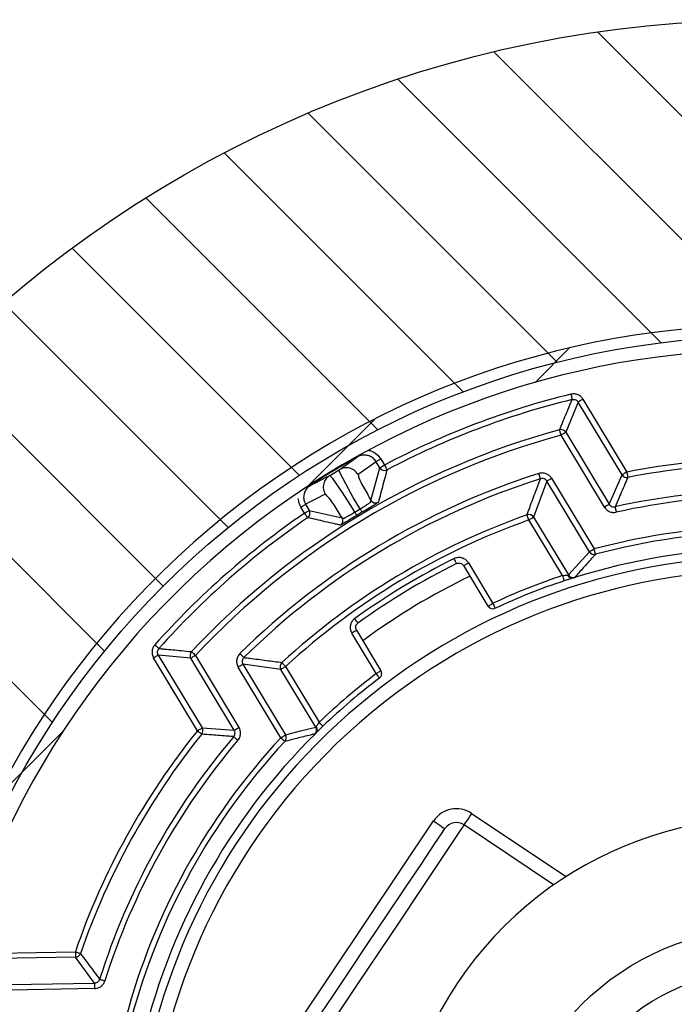
# Paper-space layout 'Layout1' of a CAD drawing. Extents: x 22411 to 23580, y 200 to 1021.
# Drawn here: x 23352 to 23376, y 915 to 951 of the extents above; entities that cross this region are included whole.
import ezdxf

# ---------------------------------------------------------------- set-up
doc = ezdxf.new("R2010")
doc.units = 0
doc.layers.get('0').update_dxf_attribs({"linetype": 'CONTINUOUS'})

psp = doc.layouts.get("Layout1")

# ---------------------------------------------------------------- linework, layer by layer
at = {"color": 7, "linetype": 'Continuous', "ltscale": 20}
for p, q in [((23372.837, 950.466), (23384.365, 938.938)), ((23369.071, 949.742), (23379.405, 939.408)), ((23365.578, 948.746), (23375.149, 939.175)), ((23362.32, 947.513), (23371.369, 938.465)), ((23359.273, 946.07), (23367.955, 937.388)), ((23356.419, 944.434), (23364.847, 936.006)), ((23353.747, 942.616), (23362.006, 934.357)), ((23351.248, 940.624), (23359.411, 932.461)), ((23371.822, 938.986), (23370.565, 937.73)), ((23348.919, 938.463), (23357.051, 930.332)), ((23372.132, 937.021), (23371.683, 935.921)), ((23373.727, 934.375), (23372.132, 937.021)), ((23372.304, 937.125), (23373.898, 934.478)), ((23364.753, 936.407), (23362.291, 933.946)), ((23346.758, 936.134), (23354.921, 927.971)), ((23373.088, 933.202), (23371.512, 935.818)), ((23371.683, 935.921), (23373.259, 933.305)), ((23364.921, 934.629), (23364.788, 934.849)), ((23364.96, 934.952), (23365.092, 934.732)), ((23363.109, 934.355), (23363.449, 934.56)), ((23364.601, 933.449), (23364.921, 934.629)), ((23373.259, 933.305), (23373.727, 934.375)), ((23370.993, 934.146), (23370.512, 932.838)), ((23372.54, 931.579), (23370.993, 934.146)), ((23371.164, 934.249), (23372.711, 931.682)), ((23344.767, 933.636), (23353.026, 925.377)), ((23362.228, 933.307), (23362.36, 933.086)), ((23362.189, 932.983), (23362.056, 933.203)), ((23362.36, 933.086), (23363.553, 932.817)), ((23364.015, 933.022), (23364.204, 933.136)), ((23364.276, 933.015), (23364.088, 932.902)), ((23371.558, 930.713), (23370.341, 932.735)), ((23370.512, 932.838), (23371.778, 930.737)), ((23368.144, 931.179), (23369.03, 929.707)), ((23368.859, 929.604), (23367.973, 931.076)), ((23364.076, 928.728), (23364.962, 927.256)), ((23364.791, 927.153), (23363.904, 928.625)), ((23358.298, 925.08), (23356.704, 927.726)), ((23358.057, 927.712), (23356.875, 927.829)), ((23356.875, 927.829), (23358.469, 925.183)), ((23359.634, 925.096), (23358.057, 927.712)), ((23358.229, 927.815), (23359.805, 925.199)), ((23361.325, 924.822), (23359.778, 927.39)), ((23359.949, 927.493), (23361.496, 924.925)), ((23361.331, 927.307), (23359.949, 927.493)), ((23362.597, 925.205), (23361.331, 927.307)), ((23361.502, 927.41), (23362.72, 925.389)), ((23353.437, 925.092), (23350.975, 922.63)), ((23358.469, 925.183), (23359.634, 925.096)), ((23368.261, 922.075), (23371.691, 919.78)), ((23361.98, 914.486), (23366.874, 921.8)), ((23371.241, 919.479), (23367.983, 921.659)), ((23350.771, 916.994), (23353.86, 917.051)), ((23353.864, 916.851), (23350.775, 916.794)), ((23354.557, 915.911), (23353.864, 916.851)), ((23351.503, 915.854), (23354.557, 915.911)), ((23354.56, 915.711), (23351.507, 915.655))]:
    psp.add_line(p, q, dxfattribs=at)
at = {"color": 7, "linetype": 'Continuous', "ltscale": 20, "flags": 128}
for points in [[(23371.866, 937.307), (23371.875, 937.269), (23371.884, 937.233), (23371.892, 937.2), (23371.899, 937.171), (23371.905, 937.146), (23371.909, 937.128), (23371.912, 937.117), (23371.913, 937.112)], [(23372.304, 937.125), (23372.271, 937.105), (23372.239, 937.086), (23372.209, 937.068), (23372.184, 937.052), (23372.162, 937.04), (23372.146, 937.03), (23372.136, 937.024), (23372.132, 937.021)], [(23371.512, 935.818), (23371.502, 935.855), (23371.492, 935.891), (23371.483, 935.924), (23371.475, 935.953), (23371.469, 935.977), (23371.464, 935.995), (23371.461, 936.007), (23371.459, 936.011)], [(23371.683, 935.921), (23371.679, 935.919), (23371.669, 935.913), (23371.653, 935.903), (23371.632, 935.89), (23371.606, 935.875), (23371.577, 935.857), (23371.545, 935.838), (23371.512, 935.818)], [(23364.107, 935.044), (23364.109, 935.041), (23364.114, 935.031), (23364.116, 935.028)], [(23364.788, 934.849), (23364.459, 934.621), (23364.133, 934.388)], [(23364.96, 934.952), (23364.927, 934.933), (23364.895, 934.913), (23364.866, 934.896), (23364.84, 934.88), (23364.818, 934.867), (23364.802, 934.858), (23364.792, 934.852), (23364.788, 934.849)], [(23364.921, 934.629), (23364.925, 934.632), (23364.935, 934.638), (23364.951, 934.647), (23364.972, 934.66), (23364.998, 934.676), (23365.027, 934.693), (23365.059, 934.713), (23365.092, 934.732)], [(23365.092, 934.732), (23365.11, 934.698), (23365.128, 934.666), (23365.144, 934.635), (23365.158, 934.609), (23365.169, 934.587), (23365.178, 934.57), (23365.183, 934.56), (23365.186, 934.556)], [(23364.204, 933.136), (23364.122, 933.273), (23363.957, 933.555), (23363.78, 933.865), (23363.497, 934.408), (23363.449, 934.53), (23363.449, 934.56), (23363.449, 934.56)], [(23370.761, 934.234), (23370.759, 934.238), (23370.756, 934.249), (23370.75, 934.267), (23370.743, 934.291), (23370.733, 934.319), (23370.723, 934.352), (23370.712, 934.387), (23370.7, 934.424)], [(23373.898, 934.478), (23373.865, 934.458), (23373.833, 934.439), (23373.804, 934.422), (23373.778, 934.406), (23373.757, 934.393), (23373.741, 934.384), (23373.73, 934.378), (23373.727, 934.375)], [(23373.898, 934.478), (23373.905, 934.441), (23373.912, 934.404), (23373.919, 934.371), (23373.925, 934.341), (23373.929, 934.317), (23373.933, 934.298), (23373.935, 934.287), (23373.936, 934.282)], [(23362.374, 934), (23362.376, 933.997), (23362.382, 933.987), (23362.384, 933.984)], [(23364.015, 933.022), (23363.932, 933.159), (23363.76, 933.437), (23363.569, 933.738), (23363.222, 934.242), (23363.109, 934.355), (23363.109, 934.355)], [(23370.993, 934.146), (23370.996, 934.149), (23371.007, 934.155), (23371.023, 934.164), (23371.044, 934.177), (23371.07, 934.193), (23371.099, 934.21), (23371.131, 934.229), (23371.164, 934.249)], [(23362.942, 933.671), (23362.584, 933.491), (23362.228, 933.307)], [(23362.056, 933.203), (23362.089, 933.223), (23362.121, 933.242), (23362.15, 933.26), (23362.176, 933.276), (23362.198, 933.288), (23362.214, 933.298), (23362.224, 933.304), (23362.228, 933.307)], [(23373.259, 933.305), (23373.255, 933.303), (23373.245, 933.297), (23373.229, 933.287), (23373.208, 933.274), (23373.182, 933.259), (23373.153, 933.241), (23373.121, 933.222), (23373.088, 933.202)], [(23362.189, 932.983), (23362.222, 933.003), (23362.254, 933.022), (23362.283, 933.04), (23362.309, 933.056), (23362.33, 933.068), (23362.346, 933.078), (23362.356, 933.084), (23362.36, 933.086)], [(23362.302, 932.818), (23362.299, 932.822), (23362.292, 932.832), (23362.282, 932.847), (23362.268, 932.868), (23362.251, 932.893), (23362.232, 932.921), (23362.211, 932.951), (23362.189, 932.983)], [(23364.015, 933.022), (23364.03, 932.998), (23364.044, 932.975), (23364.057, 932.954), (23364.068, 932.936), (23364.076, 932.922), (23364.083, 932.911), (23364.087, 932.905), (23364.088, 932.902)], [(23364.204, 933.136), (23364.219, 933.111), (23364.233, 933.088), (23364.245, 933.068), (23364.256, 933.05), (23364.264, 933.035), (23364.271, 933.025), (23364.275, 933.018), (23364.276, 933.015)], [(23373.474, 933.213), (23373.475, 933.209), (23373.477, 933.197), (23373.481, 933.179), (23373.487, 933.155), (23373.493, 933.125), (23373.501, 933.092), (23373.509, 933.056), (23373.517, 933.018)], [(23370.341, 932.735), (23370.328, 932.771), (23370.315, 932.806), (23370.304, 932.838), (23370.294, 932.867), (23370.285, 932.89), (23370.279, 932.908), (23370.275, 932.919), (23370.274, 932.923)], [(23370.341, 932.735), (23370.374, 932.755), (23370.405, 932.774), (23370.435, 932.791), (23370.461, 932.807), (23370.482, 932.82), (23370.498, 932.83), (23370.508, 932.836), (23370.512, 932.838)], [(23371.778, 930.737), (23372.155, 931.16), (23372.54, 931.579)], [(23372.54, 931.579), (23372.543, 931.581), (23372.553, 931.587), (23372.57, 931.597), (23372.591, 931.609), (23372.617, 931.625), (23372.646, 931.643), (23372.678, 931.662), (23372.711, 931.682)], [(23372.763, 931.489), (23372.762, 931.493), (23372.759, 931.504), (23372.754, 931.522), (23372.747, 931.546), (23372.739, 931.575), (23372.731, 931.608), (23372.721, 931.644), (23372.711, 931.682)], [(23367.713, 931.152), (23367.711, 931.155), (23367.706, 931.165), (23367.698, 931.181), (23367.687, 931.204), (23367.673, 931.231), (23367.658, 931.262), (23367.641, 931.296), (23367.624, 931.331)], [(23367.973, 931.076), (23367.976, 931.077), (23367.985, 931.083), (23368.001, 931.093), (23368.022, 931.105), (23368.048, 931.121), (23368.078, 931.139), (23368.11, 931.159), (23368.144, 931.179)], [(23371.558, 930.713), (23371.571, 930.676), (23371.583, 930.64), (23371.594, 930.607), (23371.603, 930.579), (23371.611, 930.555), (23371.617, 930.538), (23371.62, 930.527), (23371.621, 930.524)], [(23368.859, 929.604), (23368.862, 929.606), (23368.872, 929.612), (23368.888, 929.621), (23368.909, 929.634), (23368.935, 929.65), (23368.965, 929.668), (23368.997, 929.687), (23369.03, 929.707)], [(23369.03, 929.707), (23369.047, 929.672), (23369.063, 929.638), (23369.078, 929.606), (23369.091, 929.579), (23369.101, 929.556), (23369.109, 929.539), (23369.114, 929.529), (23369.115, 929.526)], [(23364.13, 928.993), (23364.128, 928.996), (23364.121, 929.005), (23364.11, 929.02), (23364.096, 929.04), (23364.078, 929.065), (23364.058, 929.093), (23364.036, 929.124), (23364.013, 929.155)], [(23364.076, 928.728), (23364.072, 928.726), (23364.063, 928.72), (23364.047, 928.711), (23364.026, 928.698), (23364, 928.682), (23363.97, 928.664), (23363.938, 928.645), (23363.904, 928.625)], [(23356.747, 928.198), (23356.776, 928.173), (23356.804, 928.148), (23356.83, 928.125), (23356.852, 928.105), (23356.871, 928.089), (23356.885, 928.076), (23356.893, 928.068), (23356.897, 928.065)], [(23358.229, 927.815), (23358.201, 927.842), (23358.173, 927.867), (23358.148, 927.89), (23358.126, 927.911), (23358.108, 927.928), (23358.095, 927.941), (23358.086, 927.949), (23358.083, 927.952)], [(23356.704, 927.726), (23356.737, 927.746), (23356.768, 927.765), (23356.798, 927.783), (23356.824, 927.798), (23356.845, 927.811), (23356.861, 927.821), (23356.871, 927.827), (23356.875, 927.829)], [(23358.229, 927.815), (23358.196, 927.795), (23358.164, 927.776), (23358.135, 927.759), (23358.109, 927.743), (23358.087, 927.73), (23358.071, 927.721), (23358.061, 927.714), (23358.057, 927.712)], [(23359.981, 927.739), (23359.977, 927.742), (23359.969, 927.75), (23359.956, 927.764), (23359.939, 927.782), (23359.917, 927.803), (23359.893, 927.828), (23359.867, 927.854), (23359.84, 927.881)], [(23359.949, 927.493), (23359.946, 927.491), (23359.935, 927.485), (23359.919, 927.475), (23359.898, 927.462), (23359.872, 927.447), (23359.843, 927.429), (23359.811, 927.41), (23359.778, 927.39)], [(23361.502, 927.41), (23361.469, 927.39), (23361.437, 927.371), (23361.408, 927.353), (23361.382, 927.338), (23361.361, 927.325), (23361.345, 927.315), (23361.335, 927.309), (23361.331, 927.307)], [(23361.502, 927.41), (23361.476, 927.438), (23361.451, 927.465), (23361.428, 927.491), (23361.407, 927.513), (23361.39, 927.531), (23361.378, 927.545), (23361.37, 927.554), (23361.367, 927.557)], [(23364.962, 927.256), (23364.959, 927.254), (23364.949, 927.249), (23364.934, 927.239), (23364.912, 927.226), (23364.886, 927.211), (23364.857, 927.193), (23364.824, 927.173), (23364.791, 927.153)], [(23364.911, 926.993), (23364.929, 927.009), (23364.945, 927.026), (23364.959, 927.045), (23364.971, 927.066), (23364.98, 927.087), (23364.986, 927.11), (23364.99, 927.133), (23364.991, 927.157), (23364.99, 927.17), (23364.989, 927.183), (23364.986, 927.196), (23364.983, 927.208), (23364.979, 927.221), (23364.974, 927.233), (23364.968, 927.245), (23364.962, 927.256)], [(23364.911, 926.993), (23364.909, 926.996), (23364.903, 927.005), (23364.892, 927.02), (23364.877, 927.04), (23364.858, 927.064), (23364.837, 927.092), (23364.814, 927.122), (23364.791, 927.153)], [(23358.298, 925.08), (23358.331, 925.1), (23358.363, 925.119), (23358.392, 925.137), (23358.418, 925.152), (23358.439, 925.165), (23358.455, 925.175), (23358.465, 925.181), (23358.469, 925.183)], [(23358.298, 925.08), (23358.328, 925.056), (23358.357, 925.032), (23358.383, 925.011), (23358.407, 924.992), (23358.426, 924.976), (23358.441, 924.965), (23358.45, 924.957), (23358.454, 924.954)], [(23359.634, 925.096), (23359.637, 925.098), (23359.648, 925.104), (23359.664, 925.114), (23359.685, 925.127), (23359.711, 925.142), (23359.74, 925.16), (23359.772, 925.179), (23359.805, 925.199)], [(23361.496, 924.925), (23362.046, 925.07), (23362.597, 925.205)], [(23362.858, 925.244), (23362.856, 925.247), (23362.848, 925.255), (23362.835, 925.268), (23362.818, 925.286), (23362.797, 925.308), (23362.773, 925.333), (23362.747, 925.36), (23362.72, 925.389)], [(23359.615, 924.863), (23359.618, 924.86), (23359.627, 924.853), (23359.641, 924.841), (23359.66, 924.825), (23359.683, 924.805), (23359.709, 924.783), (23359.738, 924.759), (23359.767, 924.734)], [(23361.325, 924.822), (23361.358, 924.842), (23361.39, 924.861), (23361.419, 924.879), (23361.445, 924.894), (23361.466, 924.907), (23361.482, 924.917), (23361.493, 924.923), (23361.496, 924.925)], [(23361.472, 924.686), (23361.468, 924.689), (23361.46, 924.697), (23361.446, 924.709), (23361.428, 924.726), (23361.406, 924.747), (23361.381, 924.77), (23361.353, 924.796), (23361.325, 924.822)], [(23362.606, 924.997), (23362.606, 924.997), (23362.606, 924.997), (23362.606, 924.997), (23362.606, 924.997), (23362.606, 924.997), (23362.606, 924.997), (23362.606, 924.997)], [(23368.261, 922.075), (23368.207, 921.994), (23368.154, 921.916), (23368.106, 921.844), (23368.064, 921.781), (23368.03, 921.729), (23368.004, 921.691), (23367.988, 921.667), (23367.983, 921.659)], [(23362.396, 914.208), (23362.495, 914.356), (23362.784, 914.788), (23363.24, 915.47), (23363.826, 916.346), (23364.494, 917.344), (23365.191, 918.385), (23365.859, 919.384), (23366.445, 920.26), (23366.901, 920.941), (23367.19, 921.374), (23367.289, 921.522)], [(23367.983, 921.659), (23367.872, 921.494), (23367.55, 921.013), (23367.042, 920.254), (23366.39, 919.279), (23365.646, 918.166), (23364.87, 917.007), (23364.126, 915.895), (23363.474, 914.92), (23362.966, 914.161), (23362.643, 913.679), (23362.533, 913.514)], [(23366.874, 921.8), (23366.955, 921.746), (23367.033, 921.693), (23367.104, 921.645), (23367.167, 921.603), (23367.219, 921.569), (23367.257, 921.543), (23367.281, 921.527), (23367.289, 921.522)], [(23353.86, 917.051), (23353.896, 917.039), (23353.931, 917.026), (23353.964, 917.015), (23353.992, 917.006), (23354.016, 916.997), (23354.034, 916.991), (23354.045, 916.987), (23354.049, 916.986)], [(23353.86, 917.051), (23353.861, 917.013), (23353.861, 916.975), (23353.862, 916.941), (23353.863, 916.911), (23353.863, 916.886), (23353.863, 916.867), (23353.864, 916.856), (23353.864, 916.851)], [(23354.557, 915.911), (23354.557, 915.907), (23354.557, 915.895), (23354.557, 915.876), (23354.558, 915.851), (23354.558, 915.821), (23354.559, 915.787), (23354.56, 915.75), (23354.56, 915.711)], [(23354.744, 916.051), (23354.748, 916.05), (23354.759, 916.046), (23354.777, 916.041), (23354.801, 916.033), (23354.83, 916.024), (23354.862, 916.014), (23354.898, 916.003), (23354.934, 915.991)]]:
    psp.add_lwpolyline(points, dxfattribs=at)
at = {"color": 7, "linetype": 'Continuous', "ltscale": 400}
for radius in [42.5, 31, 9.5, 8]:
    psp.add_circle((23378.971, 908.411), radius, dxfattribs=at)
for centre, radius, start, end in [((23378.971, 908.411), 31.4, 44.8117, 31.6232), ((23378.971, 908.411), 30.5, 44.8118, 31.6233), ((23378.971, 908.412), 29.755, 103.8158, 117.803), ((23378.971, 908.411), 29.557, 103.8157, 117.8024), ((23378.971, 908.411), 28.604, 105.2259, 136.9098), ((23378.971, 908.412), 28.403, 105.2255, 136.9103), ((23371.512, 935.818), 0.2, 31.0782, 105.2102), ((23378.98, 908.399), 30.497, 119.1685, 122.9692), ((23378.971, 908.411), 26.556, 81.1216, 101.0138), ((23378.971, 908.411), 26.357, 81.122, 101.0139), ((23378.971, 908.412), 27.296, 107.6389, 134.4969), ((23365.092, 934.733), 0.2, 211.0851, 297.7919), ((23373.898, 934.479), 0.2, 211.0963, 280.9791), ((23378.972, 908.411), 27.096, 107.6393, 134.4965), ((23378.971, 908.41), 25.406, 79.6383, 102.4972), ((23364.773, 933.553), 0.2, 211.1021, 299.4429), ((23378.971, 908.413), 25.203, 79.6369, 102.4986), ((23378.972, 908.41), 29.757, 124.3331, 138.3193), ((23362.189, 932.983), 0.2, 304.3557, 31.0466), ((23370.341, 932.735), 0.2, 31.0829, 109.532), ((23378.971, 908.411), 29.556, 124.3329, 138.3198), ((23378.972, 908.411), 26.01, 109.5367, 132.5986), ((23378.971, 908.412), 25.809, 109.5365, 132.5995), ((23363.381, 932.714), 0.2, 302.703, 31.0443), ((23378.971, 908.411), 24.098, 77.0777, 105.0579), ((23378.971, 908.412), 23.897, 77.0772, 105.0586), ((23378.971, 908.411), 23.3, 74.6175, 107.5181), ((23378.971, 908.411), 23.3, 74.6175, 107.5181), ((23372.711, 931.682), 0.2, 211.0712, 285.0393), ((23378.971, 908.411), 23, 49.3942, 213.2256), ((23378.971, 908.413), 25.573, 116.34, 125.7957), ((23378.969, 908.416), 25.369, 116.3395, 125.7968), ((23378.971, 908.411), 22.5, 43.6214, 128.2143), ((23378.976, 908.404), 24.758, 115.7958, 126.3397), ((23378.968, 908.42), 23.493, 108.385, 115.0242), ((23378.977, 908.396), 23.318, 108.3882, 115.0202), ((23371.915, 930.808), 0.182, 204.5363, 283.6334), ((23371.913, 930.805), 0.179, 203.8521, 284.3175), ((23371.949, 930.84), 0.2, 211.0592, 287.377), ((23369.03, 929.707), 0.2, 211.0862, 295.0256), ((23358.229, 927.815), 0.2, 136.9277, 211.0491), ((23361.502, 927.41), 0.2, 132.6202, 211.0474), ((23378.984, 908.396), 23.521, 127.1152, 133.7463), ((23378.979, 908.402), 23.314, 127.114, 133.7473), ((23378.971, 908.411), 22.5, 128.2142, 32.8137), ((23378.972, 908.411), 26.557, 141.1221, 161.0137), ((23358.298, 925.08), 0.2, 321.1337, 31.0567), ((23362.425, 925.102), 0.2, 314.7653, 31.0618), ((23362.47, 925.117), 0.182, 318.4869, 37.6213), ((23362.473, 925.117), 0.18, 317.8285, 38.2807), ((23378.972, 908.411), 26.357, 141.122, 161.0135), ((23378.972, 908.411), 25.405, 139.638, 162.4979), ((23378.972, 908.411), 25.205, 139.6379, 162.4976), ((23378.971, 908.411), 24.098, 137.0775, 165.0583), ((23378.971, 908.411), 23.3, 134.6173, 167.5184), ((23361.325, 924.822), 0.2, 317.0836, 31.0709), ((23378.972, 908.411), 23.899, 137.0779, 165.0578), ((23367.705, 921.244), 1, 56.2143, 146.2127), ((23378.971, 908.411), 13.5, 74.2141, 146.2142), ((23367.705, 921.244), 0.5, 56.2224, 146.2047), ((23378.971, 908.411), 23, 223.2027, 27.0411), ((23353.86, 917.051), 0.2, 271.0837, 341.0028), ((23378.971, 908.411), 13.5, 146.2142, 218.2142)]:
    psp.add_arc(centre, radius, start, end, dxfattribs=at)
at = {"color": 7, "linetype": 'Continuous', "ltscale": 20}
for points, knots in [([(23372.304, 937.125), (23372.284, 937.153), (23372.238, 937.218), (23372.132, 937.287), (23372, 937.326), (23371.91, 937.313), (23371.866, 937.307)], [0, 0, 0, 0, 0.203211, 0.468775, 0.734391, 1, 1, 1, 1]), ([(23371.459, 936.011), (23371.46, 936.013), (23371.465, 936.026), (23371.49, 936.087), (23371.591, 936.337), (23371.737, 936.69), (23371.865, 936.996), (23371.913, 937.112)], [0, 0, 0, 0, 0.004152, 0.036543, 0.165999, 0.682232, 1, 1, 1, 1]), ([(23371.913, 937.112), (23371.936, 937.116), (23371.98, 937.122), (23372.047, 937.103), (23372.099, 937.068), (23372.122, 937.036), (23372.132, 937.021)], [0, 0, 0, 0, 0.26564, 0.531256, 0.796806, 1, 1, 1, 1]), ([(23364.788, 934.849), (23364.755, 934.895), (23364.687, 934.985), (23364.536, 935.069), (23364.369, 935.1), (23364.223, 935.08), (23364.145, 935.042), (23364.116, 935.028)], [0, 0, 0, 0, 0.219263, 0.438518, 0.657819, 0.87716, 1, 1, 1, 1]), ([(23364.53, 935.261), (23364.555, 935.258), (23364.657, 935.242), (23364.817, 935.14), (23364.912, 935.015), (23364.96, 934.952)], [0, 0, 0, 0, 0.135429, 0.567683, 1, 1, 1, 1]), ([(23363.449, 934.56), (23363.455, 934.564), (23363.481, 934.583), (23363.592, 934.663), (23363.809, 934.816), (23364.005, 934.952), (23364.116, 935.028)], [0, 0, 0, 0, 0.024031, 0.120175, 0.504546, 1, 1, 1, 1]), ([(23364.133, 934.388), (23364.093, 934.44), (23364.013, 934.544), (23363.829, 934.626), (23363.629, 934.641), (23363.509, 934.587), (23363.449, 934.56)], [0, 0, 0, 0, 0.250015, 0.500012, 0.750004, 1, 1, 1, 1]), ([(23364.133, 934.388), (23364.147, 934.339), (23364.211, 934.109), (23364.394, 933.824), (23364.536, 933.562), (23364.593, 933.465), (23364.601, 933.449)], [0, 0, 0, 0, 0.145824, 0.679123, 0.949783, 1, 1, 1, 1]), ([(23365.186, 934.556), (23365.185, 934.552), (23365.18, 934.535), (23365.16, 934.464), (23365.082, 934.178), (23364.982, 933.803), (23364.898, 933.481), (23364.871, 933.378)], [0, 0, 0, 0, 0.008626, 0.043221, 0.181665, 0.738082, 1, 1, 1, 1]), ([(23371.164, 934.249), (23371.138, 934.284), (23371.085, 934.356), (23370.967, 934.423), (23370.833, 934.452), (23370.744, 934.434), (23370.7, 934.424)], [0, 0, 0, 0, 0.242748, 0.495164, 0.747581, 1, 1, 1, 1]), ([(23362.384, 933.984), (23362.388, 933.986), (23362.416, 934.001), (23362.536, 934.064), (23362.773, 934.187), (23362.988, 934.294), (23363.109, 934.355)], [0, 0, 0, 0, 0.019218, 0.115202, 0.499248, 1, 1, 1, 1]), ([(23363.109, 934.355), (23363.057, 934.315), (23362.954, 934.234), (23362.873, 934.05), (23362.86, 933.85), (23362.915, 933.73), (23362.942, 933.671)], [0, 0, 0, 0, 0.249979, 0.500029, 0.750022, 1, 1, 1, 1]), ([(23370.274, 932.923), (23370.275, 932.926), (23370.28, 932.942), (23370.304, 933.007), (23370.399, 933.268), (23370.555, 933.689), (23370.695, 934.06), (23370.761, 934.234)], [0, 0, 0, 0, 0.007119, 0.035556, 0.149215, 0.602047, 1, 1, 1, 1]), ([(23370.993, 934.146), (23370.98, 934.164), (23370.953, 934.199), (23370.894, 934.233), (23370.827, 934.248), (23370.783, 934.238), (23370.761, 934.234)], [0, 0, 0, 0, 0.2428, 0.49519, 0.747573, 1, 1, 1, 1]), ([(23373.936, 934.282), (23373.935, 934.279), (23373.929, 934.265), (23373.902, 934.205), (23373.797, 933.965), (23373.648, 933.623), (23373.522, 933.326), (23373.474, 933.213)], [0, 0, 0, 0, 0.008001, 0.040141, 0.168669, 0.684243, 1, 1, 1, 1]), ([(23362.384, 933.984), (23362.34, 933.949), (23362.251, 933.878), (23362.173, 933.724), (23362.147, 933.556), (23362.172, 933.412), (23362.213, 933.334), (23362.228, 933.307)], [0, 0, 0, 0, 0.219372, 0.4387599, 0.6581261, 0.8774793, 1, 1, 1, 1]), ([(23363.553, 932.817), (23363.543, 932.832), (23363.483, 932.928), (23363.318, 933.177), (23363.152, 933.471), (23362.979, 933.635), (23362.942, 933.671)], [0, 0, 0, 0, 0.050221, 0.320886, 0.854172, 1, 1, 1, 1]), ([(23362.056, 933.203), (23362.035, 933.242), (23361.982, 933.34), (23361.97, 933.451), (23361.962, 933.519)], [0, 0, 0, 0, 0.396144, 1, 1, 1, 1]), ([(23364.204, 933.136), (23364.226, 933.149), (23364.292, 933.189), (23364.398, 933.252), (23364.499, 933.323), (23364.59, 933.375), (23364.598, 933.427), (23364.601, 933.449)], [0, 0, 0, 0, 0.147467, 0.446035, 0.704595, 0.877654, 1, 1, 1, 1]), ([(23364.871, 933.378), (23364.854, 933.366), (23364.803, 933.329), (23364.695, 933.266), (23364.545, 933.175), (23364.399, 933.089), (23364.307, 933.034), (23364.276, 933.015)], [0, 0, 0, 0, 0.091535, 0.269012, 0.537101, 0.846953, 1, 1, 1, 1]), ([(23373.259, 933.305), (23373.268, 933.292), (23373.29, 933.261), (23373.341, 933.226), (23373.407, 933.205), (23373.451, 933.21), (23373.474, 933.213)], [0, 0, 0, 0, 0.188597, 0.459111, 0.729514, 1, 1, 1, 1]), ([(23363.553, 932.817), (23363.566, 932.81), (23363.601, 932.79), (23363.674, 932.828), (23363.766, 932.873), (23363.885, 932.944), (23363.97, 932.995), (23364.015, 933.022)], [0, 0, 0, 0, 0.084536, 0.218204, 0.426382, 0.69609, 1, 1, 1, 1]), ([(23373.088, 933.202), (23373.106, 933.176), (23373.15, 933.114), (23373.251, 933.043), (23373.382, 933.002), (23373.472, 933.012), (23373.517, 933.018)], [0, 0, 0, 0, 0.188548, 0.458982, 0.729496, 1, 1, 1, 1]), ([(23363.489, 932.546), (23363.486, 932.547), (23363.469, 932.551), (23363.396, 932.568), (23363.107, 932.636), (23362.728, 932.723), (23362.404, 932.795), (23362.302, 932.818)], [0, 0, 0, 0, 0.0087666, 0.0437803, 0.1837049, 0.7406898, 1, 1, 1, 1]), ([(23364.088, 932.902), (23364.025, 932.864), (23363.907, 932.792), (23363.745, 932.693), (23363.619, 932.618), (23363.54, 932.568), (23363.5, 932.551), (23363.489, 932.546)], [0, 0, 0, 0, 0.316741, 0.597727, 0.814011, 0.948725, 1, 1, 1, 1]), ([(23368.144, 931.179), (23368.134, 931.194), (23368.099, 931.247), (23368.015, 931.319), (23367.889, 931.37), (23367.751, 931.379), (23367.666, 931.347), (23367.624, 931.331)], [0, 0, 0, 0, 0.093603, 0.32023, 0.546808, 0.773411, 1, 1, 1, 1]), ([(23367.713, 931.152), (23367.734, 931.16), (23367.776, 931.176), (23367.845, 931.171), (23367.908, 931.146), (23367.95, 931.11), (23367.968, 931.083), (23367.973, 931.076)], [0, 0, 0, 0, 0.2266141, 0.4532405, 0.6798766, 0.9063883, 1, 1, 1, 1]), ([(23372.763, 931.489), (23372.762, 931.488), (23372.754, 931.479), (23372.717, 931.439), (23372.566, 931.276), (23372.321, 931.006), (23372.109, 930.763), (23372.009, 930.649)], [0, 0, 0, 0, 0.003541, 0.031692, 0.144232, 0.595793, 1, 1, 1, 1]), ([(23371.558, 930.713), (23371.583, 930.716), (23371.63, 930.722), (23371.693, 930.728), (23371.732, 930.731), (23371.749, 930.732)], [0, 0, 0, 0, 0.387928, 0.733971, 1, 1, 1, 1]), ([(23371.958, 930.631), (23371.957, 930.631), (23371.927, 930.622), (23371.859, 930.6), (23371.747, 930.565), (23371.665, 930.538), (23371.621, 930.524)], [0, 0, 0, 0, 0.005455, 0.264312, 0.610188, 1, 1, 1, 1]), ([(23371.749, 930.732), (23371.755, 930.733), (23371.764, 930.734), (23371.774, 930.736), (23371.778, 930.737)], [0, 0, 0, 0, 0.556754, 1, 1, 1, 1]), ([(23372.009, 930.649), (23372.001, 930.646), (23371.984, 930.639), (23371.967, 930.634), (23371.958, 930.631)], [0, 0, 0, 0, 0.447113, 1, 1, 1, 1]), ([(23364.013, 929.155), (23363.998, 929.144), (23363.949, 929.105), (23363.883, 929.015), (23363.843, 928.885), (23363.846, 928.747), (23363.885, 928.665), (23363.904, 928.625)], [0, 0, 0, 0, 0.093643, 0.320225, 0.546752, 0.77338, 1, 1, 1, 1]), ([(23364.076, 928.728), (23364.066, 928.748), (23364.046, 928.789), (23364.045, 928.858), (23364.065, 928.923), (23364.098, 928.968), (23364.123, 928.987), (23364.13, 928.993)], [0, 0, 0, 0, 0.226611, 0.453224, 0.679833, 0.906485, 1, 1, 1, 1]), ([(23356.747, 928.198), (23356.727, 928.171), (23356.678, 928.108), (23356.643, 927.986), (23356.645, 927.849), (23356.684, 927.767), (23356.704, 927.726)], [0, 0, 0, 0, 0.203221, 0.468774, 0.734448, 1, 1, 1, 1]), ([(23356.875, 927.829), (23356.865, 927.85), (23356.846, 927.891), (23356.844, 927.959), (23356.862, 928.02), (23356.886, 928.052), (23356.897, 928.065)], [0, 0, 0, 0, 0.265668, 0.531328, 0.79676, 1, 1, 1, 1]), ([(23356.897, 928.065), (23356.9, 928.065), (23356.916, 928.064), (23356.983, 928.058), (23357.25, 928.034), (23357.629, 927.998), (23357.958, 927.965), (23358.083, 927.952)], [0, 0, 0, 0, 0.008023, 0.040128, 0.168631, 0.684165, 1, 1, 1, 1]), ([(23359.84, 927.881), (23359.812, 927.848), (23359.755, 927.78), (23359.718, 927.65), (23359.72, 927.512), (23359.759, 927.431), (23359.778, 927.39)], [0, 0, 0, 0, 0.242753, 0.495131, 0.747624, 1, 1, 1, 1]), ([(23359.981, 927.739), (23359.967, 927.722), (23359.938, 927.688), (23359.919, 927.623), (23359.92, 927.554), (23359.94, 927.513), (23359.949, 927.493)], [0, 0, 0, 0, 0.242776, 0.495035, 0.747511, 1, 1, 1, 1]), ([(23359.981, 927.739), (23359.984, 927.738), (23360, 927.736), (23360.068, 927.728), (23360.342, 927.694), (23360.788, 927.637), (23361.181, 927.582), (23361.367, 927.557)], [0, 0, 0, 0, 0.0070165, 0.0350955, 0.1475, 0.5988115, 1, 1, 1, 1]), ([(23359.615, 924.863), (23359.624, 924.876), (23359.647, 924.907), (23359.664, 924.966), (23359.663, 925.035), (23359.643, 925.076), (23359.634, 925.096)], [0, 0, 0, 0, 0.188456, 0.459042, 0.729628, 1, 1, 1, 1]), ([(23359.767, 924.734), (23359.786, 924.759), (23359.831, 924.82), (23359.866, 924.939), (23359.863, 925.077), (23359.824, 925.158), (23359.805, 925.199)], [0, 0, 0, 0, 0.188504, 0.459041, 0.729468, 1, 1, 1, 1]), ([(23362.614, 925.228), (23362.611, 925.224), (23362.606, 925.216), (23362.599, 925.208), (23362.597, 925.205)], [0, 0, 0, 0, 0.556485, 1, 1, 1, 1]), ([(23362.858, 925.244), (23362.825, 925.212), (23362.763, 925.152), (23362.679, 925.07), (23362.628, 925.019), (23362.606, 924.997)], [0, 0, 0, 0, 0.389862, 0.735694, 1, 1, 1, 1]), ([(23362.72, 925.389), (23362.706, 925.368), (23362.679, 925.329), (23362.644, 925.276), (23362.623, 925.243), (23362.614, 925.228)], [0, 0, 0, 0, 0.38799, 0.733984, 1, 1, 1, 1]), ([(23359.615, 924.863), (23359.612, 924.864), (23359.596, 924.865), (23359.53, 924.87), (23359.268, 924.892), (23358.896, 924.922), (23358.575, 924.945), (23358.454, 924.954)], [0, 0, 0, 0, 0.008097, 0.040479, 0.16992, 0.686151, 1, 1, 1, 1]), ([(23362.566, 924.96), (23362.564, 924.959), (23362.551, 924.956), (23362.496, 924.944), (23362.278, 924.892), (23361.926, 924.806), (23361.616, 924.724), (23361.472, 924.686)], [0, 0, 0, 0, 0.007108, 0.035508, 0.149015, 0.601714, 1, 1, 1, 1]), ([(23362.606, 924.997), (23362.599, 924.99), (23362.586, 924.977), (23362.572, 924.965), (23362.566, 924.96)], [0, 0, 0, 0, 0.553241, 1, 1, 1, 1]), ([(23354.049, 916.986), (23354.051, 916.984), (23354.06, 916.971), (23354.099, 916.918), (23354.254, 916.707), (23354.476, 916.407), (23354.67, 916.149), (23354.744, 916.051)], [0, 0, 0, 0, 0.008047, 0.040158, 0.168656, 0.684193, 1, 1, 1, 1]), ([(23354.557, 915.911), (23354.572, 915.913), (23354.61, 915.916), (23354.666, 915.942), (23354.717, 915.989), (23354.735, 916.03), (23354.744, 916.051)], [0, 0, 0, 0, 0.188577, 0.459145, 0.729562, 1, 1, 1, 1]), ([(23354.56, 915.711), (23354.592, 915.714), (23354.668, 915.721), (23354.779, 915.773), (23354.881, 915.866), (23354.917, 915.949), (23354.934, 915.991)], [0, 0, 0, 0, 0.188547, 0.458977, 0.729461, 1, 1, 1, 1])]:
    psp.add_open_spline(points, degree=3, knots=knots, dxfattribs=at)

doc.saveas('drawing.dxf')
